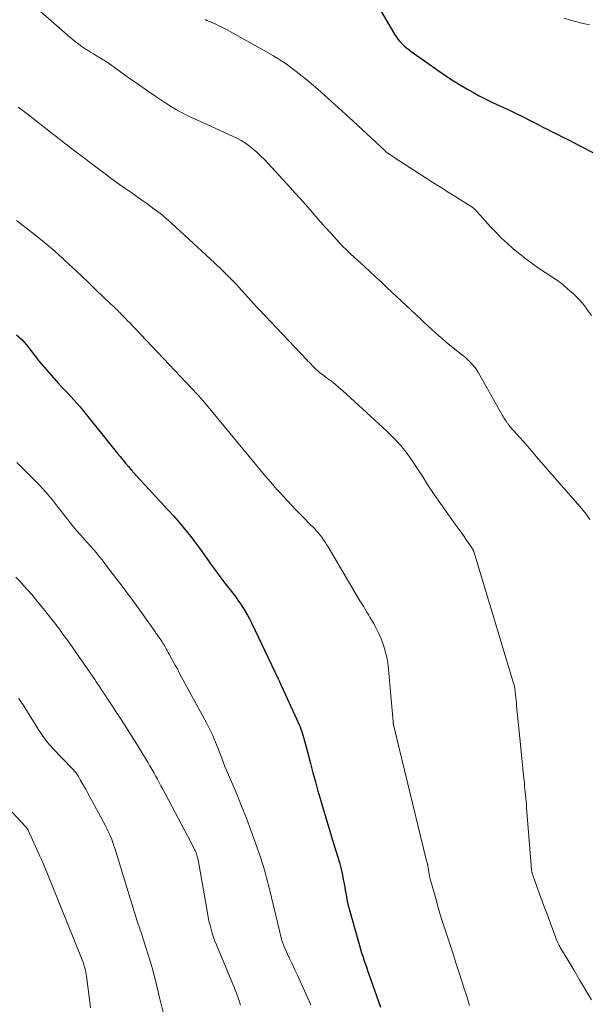
# Model space of a CAD drawing. Units: feet. Extents: x 1965000 to 1970025, y 540000 to 545000.
# Drawn here: x 1967932 to 1968021, y 541033 to 541188 of the extents above; entities that cross this region are included whole.
import ezdxf

# ---------------------------------------------------------------- set-up
doc = ezdxf.new("R2010")
doc.units = ezdxf.units.FT
doc.header["$LTSCALE"] = 100
doc.header["$MEASUREMENT"] = 0
doc.layers.add('CONTOUR INDEX', color=32, linetype='Continuous', lineweight=25)
doc.layers.add('CONTOUR INTERMEDIATE', color=40, linetype='Continuous', lineweight=15)

msp = doc.modelspace()

# ---------------------------------------------------------------- linework, layer by layer
at = {"layer": 'CONTOUR INDEX', "flags": 128}
for points, elevation in [([(1967988.13, 541189.13), (1967990.39, 541185.34), (1967990.65, 541184.94), (1967990.93, 541184.56), (1967991.23, 541184.19), (1967991.56, 541183.84), (1967991.9, 541183.51), (1967992.26, 541183.19), (1967992.63, 541182.89), (1967993.01, 541182.61), (1967997.24, 541179.61), (1967998.43, 541178.79), (1967999.63, 541178), (1968000.86, 541177.25), (1968002.1, 541176.52), (1968002.77, 541176.14), (1968003.69, 541175.63), (1968004.63, 541175.14), (1968005.58, 541174.68), (1968006.54, 541174.23), (1968007.5, 541173.8), (1968008.46, 541173.35), (1968009.41, 541172.89), (1968010.37, 541172.43), (1968011.9, 541171.67), (1968012.28, 541171.48), (1968012.66, 541171.28), (1968013.04, 541171.08), (1968013.41, 541170.88), (1968013.79, 541170.67), (1968014.17, 541170.47), (1968014.55, 541170.28), (1968014.93, 541170.09), (1968015.94, 541169.59), (1968016.83, 541169.15), (1968017.72, 541168.7), (1968018.6, 541168.25), (1968019.48, 541167.79), (1968021.52, 541166.72)], 940), ([(1967931.02, 541138.09), (1967931.82, 541137.32), (1967932.55, 541136.49), (1967933.24, 541135.61), (1967933.91, 541134.71), (1967934.6, 541133.83), (1967935.32, 541132.98), (1967936.06, 541132.13), (1967937.62, 541130.42), (1967938.09, 541129.9), (1967938.57, 541129.39), (1967939.05, 541128.88), (1967939.53, 541128.37), (1967940.01, 541127.86), (1967940.48, 541127.34), (1967940.94, 541126.81), (1967941.39, 541126.27), (1967946.47, 541119.96), (1967946.89, 541119.44), (1967947.3, 541118.92), (1967947.72, 541118.4), (1967948.14, 541117.89), (1967948.57, 541117.37), (1967949, 541116.87), (1967949.44, 541116.37), (1967949.88, 541115.87), (1967951.05, 541114.61), (1967951.94, 541113.63), (1967952.84, 541112.66), (1967953.74, 541111.69), (1967954.64, 541110.72), (1967954.88, 541110.47), (1967955.65, 541109.62), (1967956.41, 541108.76), (1967957.15, 541107.88), (1967957.88, 541106.98), (1967958.37, 541106.37), (1967958.83, 541105.77), (1967959.29, 541105.17), (1967959.74, 541104.56), (1967960.18, 541103.94), (1967960.61, 541103.32), (1967961.05, 541102.7), (1967961.49, 541102.08), (1967961.93, 541101.47), (1967962.37, 541100.86), (1967962.82, 541100.25), (1967963.28, 541099.65), (1967963.74, 541099.05), (1967964.96, 541097.48), (1967965.38, 541096.92), (1967965.78, 541096.36), (1967966.18, 541095.79), (1967966.56, 541095.21), (1967966.92, 541094.62), (1967967.27, 541094.03), (1967967.6, 541093.41), (1967967.91, 541092.8), (1967972.12, 541083.99), (1967972.17, 541083.9), (1967972.21, 541083.8), (1967972.26, 541083.71), (1967972.3, 541083.62), (1967972.34, 541083.52), (1967972.38, 541083.43), (1967972.43, 541083.33), (1967972.47, 541083.24), (1967972.49, 541083.2), (1967972.54, 541083.08), (1967972.59, 541082.97), (1967972.64, 541082.86), (1967972.69, 541082.74), (1967975.26, 541077.14), (1967975.41, 541076.79), (1967975.56, 541076.44), (1967975.69, 541076.09), (1967975.82, 541075.73), (1967975.94, 541075.37), (1967976.05, 541075), (1967976.15, 541074.64), (1967976.25, 541074.27), (1967976.8, 541072.12), (1967977.17, 541070.68), (1967977.55, 541069.24), (1967977.95, 541067.8), (1967978.35, 541066.37), (1967978.55, 541065.7), (1967979.06, 541063.93), (1967979.58, 541062.17), (1967980.11, 541060.41), (1967980.66, 541058.65), (1967981.49, 541055.98), (1967981.73, 541055.13), (1967981.96, 541054.27), (1967982.16, 541053.4), (1967982.34, 541052.53), (1967982.48, 541051.76), (1967982.57, 541051.27), (1967982.65, 541050.78), (1967982.74, 541050.29), (1967982.82, 541049.8), (1967982.9, 541049.32), (1967983, 541048.83), (1967983.12, 541048.35), (1967983.24, 541047.87), (1967984.87, 541042.07), (1967985.04, 541041.51), (1967985.21, 541040.95), (1967985.39, 541040.39), (1967985.57, 541039.83), (1967985.76, 541039.27), (1967985.96, 541038.72), (1967986.15, 541038.16), (1967986.34, 541037.6), (1967988.18, 541032.38)], 960)]:
    msp.add_lwpolyline(points, dxfattribs=dict(at, elevation=elevation))
at = {"layer": 'CONTOUR INTERMEDIATE', "flags": 128}
for points, elevation in [([(1967932.74, 541190.74), (1967939.4, 541184.84), (1967939.83, 541184.48), (1967940.27, 541184.12), (1967940.72, 541183.78), (1967941.18, 541183.44), (1967941.65, 541183.13), (1967942.13, 541182.81), (1967942.61, 541182.51), (1967943.09, 541182.22), (1967943.68, 541181.86), (1967944.46, 541181.39), (1967945.23, 541180.9), (1967945.98, 541180.39), (1967946.72, 541179.86), (1967947.77, 541179.1), (1967949.03, 541178.2), (1967950.3, 541177.3), (1967951.58, 541176.42), (1967952.87, 541175.54), (1967954.62, 541174.37), (1967955.37, 541173.89), (1967956.13, 541173.43), (1967956.91, 541173.01), (1967957.71, 541172.61), (1967958.51, 541172.23), (1967959.31, 541171.86), (1967960.12, 541171.48), (1967960.93, 541171.12), (1967964.93, 541169.31), (1967965.63, 541168.97), (1967966.31, 541168.6), (1967966.96, 541168.18), (1967967.59, 541167.74), (1967968.2, 541167.25), (1967968.78, 541166.75), (1967969.34, 541166.21), (1967969.89, 541165.66), (1967973.99, 541161.22), (1967974.8, 541160.34), (1967975.6, 541159.45), (1967976.4, 541158.55), (1967977.19, 541157.64), (1967977.98, 541156.73), (1967978.77, 541155.83), (1967979.56, 541154.93), (1967980.37, 541154.04), (1967981.74, 541152.52), (1967981.88, 541152.37), (1967982.03, 541152.21), (1967982.17, 541152.06), (1967982.32, 541151.91), (1967982.47, 541151.76), (1967982.62, 541151.61), (1967982.78, 541151.46), (1967982.93, 541151.31), (1967983.25, 541151.01), (1967983.56, 541150.71), (1967983.88, 541150.42), (1967984.2, 541150.13), (1967984.52, 541149.83), (1967985.66, 541148.79), (1967986.55, 541147.97), (1967987.44, 541147.15), (1967988.32, 541146.33), (1967989.2, 541145.51), (1967994.5, 541140.52), (1967995.06, 541140), (1967995.63, 541139.47), (1967996.19, 541138.96), (1967996.76, 541138.44), (1967997.34, 541137.93), (1967997.92, 541137.43), (1967998.51, 541136.93), (1967999.1, 541136.45), (1968000.87, 541135.03), (1968001.26, 541134.71), (1968001.64, 541134.38), (1968002.01, 541134.03), (1968002.37, 541133.68), (1968002.71, 541133.31), (1968003.03, 541132.92), (1968003.31, 541132.51), (1968003.58, 541132.08), (1968007.35, 541125.41), (1968007.46, 541125.23), (1968007.57, 541125.04), (1968007.68, 541124.86), (1968007.79, 541124.68), (1968007.91, 541124.51), (1968007.97, 541124.42), (1968008.03, 541124.32), (1968008.1, 541124.23), (1968008.16, 541124.14), (1968008.22, 541124.06), (1968008.26, 541124.01), (1968008.29, 541123.96), (1968008.33, 541123.91), (1968008.37, 541123.86), (1968008.41, 541123.81), (1968008.44, 541123.76), (1968008.48, 541123.71), (1968008.52, 541123.67), (1968010.57, 541121.34), (1968011.63, 541120.13), (1968012.69, 541118.91), (1968013.75, 541117.7), (1968014.81, 541116.48), (1968019.52, 541111.07), (1968019.8, 541110.74), (1968020.07, 541110.42), (1968020.33, 541110.08), (1968020.59, 541109.74), (1968020.83, 541109.4), (1968021.06, 541109.04)], 948), ([(1967960.65, 541187.61), (1967960.91, 541187.49), (1967961.59, 541187.2), (1967962.2, 541186.93), (1967962.79, 541186.64), (1967963.38, 541186.35), (1967963.97, 541186.04), (1967969.46, 541183.03), (1967971.35, 541181.93), (1967973.19, 541180.75), (1967974.95, 541179.46), (1967976.67, 541178.09), (1967978.33, 541176.66), (1967979.98, 541175.22), (1967981.61, 541173.75), (1967983.22, 541172.26), (1967988.91, 541166.96), (1967988.97, 541166.9), (1967989.04, 541166.84), (1967989.1, 541166.79), (1967989.17, 541166.74), (1967989.24, 541166.68), (1967989.31, 541166.63), (1967989.38, 541166.59), (1967989.45, 541166.54), (1967989.71, 541166.37), (1967989.91, 541166.24), (1967990.11, 541166.11), (1967990.31, 541165.98), (1967990.51, 541165.85), (1967995.22, 541162.78), (1967996.41, 541162.01), (1967997.6, 541161.25), (1967998.8, 541160.49), (1968000, 541159.75), (1968002.18, 541158.4), (1968002.3, 541158.33), (1968002.41, 541158.25), (1968002.52, 541158.18), (1968002.63, 541158.1), (1968002.74, 541158.01), (1968002.84, 541157.93), (1968002.94, 541157.84), (1968003.04, 541157.74), (1968003.21, 541157.57), (1968003.39, 541157.38), (1968003.56, 541157.19), (1968003.74, 541157), (1968003.91, 541156.81), (1968005.48, 541155.06), (1968006.33, 541154.14), (1968007.2, 541153.25), (1968008.11, 541152.4), (1968009.05, 541151.57), (1968010.01, 541150.77), (1968010.99, 541150), (1968012, 541149.27), (1968013.03, 541148.56), (1968015.09, 541147.2), (1968015.97, 541146.59), (1968016.82, 541145.95), (1968017.63, 541145.26), (1968018.43, 541144.55), (1968018.81, 541144.18), (1968019.37, 541143.61), (1968019.91, 541143.02), (1968020.41, 541142.4), (1968020.88, 541141.75), (1968021.32, 541141.08)], 944), ([(1968017.06, 541187.83), (1968018.05, 541187.54), (1968019.03, 541187.26), (1968020.02, 541187.01), (1968021.02, 541186.77)], 936), ([(1967931.28, 541173.87), (1967932.88, 541172.63), (1967936.59, 541169.73), (1967936.8, 541169.57), (1967937.01, 541169.4), (1967937.21, 541169.24), (1967937.42, 541169.07), (1967937.56, 541168.97), (1967937.7, 541168.86), (1967937.84, 541168.75), (1967937.98, 541168.64), (1967938.12, 541168.53), (1967938.3, 541168.39), (1967938.53, 541168.21), (1967938.76, 541168.04), (1967939, 541167.86), (1967939.23, 541167.68), (1967945.12, 541163.21), (1967945.87, 541162.64), (1967946.63, 541162.09), (1967947.4, 541161.54), (1967948.18, 541161), (1967948.95, 541160.47), (1967949.73, 541159.93), (1967950.5, 541159.39), (1967951.27, 541158.85), (1967951.69, 541158.55), (1967952.65, 541157.84), (1967953.6, 541157.11), (1967954.51, 541156.34), (1967955.41, 541155.55), (1967962.11, 541149.36), (1967962.52, 541148.98), (1967962.93, 541148.6), (1967963.33, 541148.21), (1967963.74, 541147.83), (1967964.22, 541147.36), (1967964.38, 541147.2), (1967964.53, 541147.05), (1967964.69, 541146.89), (1967964.85, 541146.73), (1967965, 541146.57), (1967965.15, 541146.4), (1967965.31, 541146.24), (1967965.46, 541146.07), (1967968.72, 541142.47), (1967968.81, 541142.36), (1967968.91, 541142.25), (1967969.01, 541142.15), (1967969.11, 541142.04), (1967976.58, 541134.17), (1967976.79, 541133.95), (1967977.01, 541133.72), (1967977.22, 541133.5), (1967977.43, 541133.27), (1967977.48, 541133.21), (1967977.67, 541133.02), (1967977.86, 541132.83), (1967978.06, 541132.64), (1967978.26, 541132.46), (1967978.46, 541132.28), (1967978.67, 541132.11), (1967978.89, 541131.94), (1967979.1, 541131.78), (1967979.88, 541131.21), (1967980.48, 541130.76), (1967981.07, 541130.3), (1967981.64, 541129.81), (1967982.2, 541129.31), (1967989.17, 541122.93), (1967990.25, 541121.88), (1967991.27, 541120.77), (1967992.2, 541119.6), (1967993.09, 541118.38), (1967994.42, 541116.39), (1967994.6, 541116.13), (1967994.76, 541115.86), (1967994.92, 541115.59), (1967995.07, 541115.32), (1967995.23, 541115.05), (1967995.39, 541114.78), (1967995.56, 541114.52), (1967995.73, 541114.26), (1967995.83, 541114.11), (1967996.05, 541113.79), (1967996.28, 541113.46), (1967996.51, 541113.13), (1967996.74, 541112.81), (1967999.67, 541108.69), (1968000.18, 541107.96), (1968000.69, 541107.24), (1968001.2, 541106.51), (1968001.71, 541105.79), (1968002.65, 541104.42), (1968002.68, 541104.37), (1968002.71, 541104.33), (1968002.73, 541104.28), (1968002.76, 541104.23), (1968002.78, 541104.18), (1968002.8, 541104.13), (1968002.82, 541104.08), (1968002.83, 541104.03), (1968009.08, 541083.33), (1968009.13, 541083.17), (1968009.17, 541083.01), (1968009.21, 541082.84), (1968009.25, 541082.68), (1968009.28, 541082.52), (1968009.31, 541082.35), (1968009.33, 541082.19), (1968009.35, 541082.02), (1968009.4, 541081.48), (1968009.44, 541081.05), (1968009.49, 541080.61), (1968009.53, 541080.17), (1968009.57, 541079.74), (1968010.22, 541073.13), (1968010.33, 541072.06), (1968010.44, 541070.98), (1968010.55, 541069.91), (1968010.66, 541068.83), (1968010.78, 541067.65), (1968010.83, 541067.16), (1968010.88, 541066.68), (1968010.92, 541066.2), (1968010.97, 541065.71), (1968011.02, 541065.23), (1968011.06, 541064.74), (1968011.1, 541064.26), (1968011.14, 541063.77), (1968011.89, 541054.05), (1968011.9, 541053.97), (1968011.91, 541053.89), (1968011.92, 541053.81), (1968011.94, 541053.74), (1968011.95, 541053.66), (1968011.98, 541053.58), (1968012, 541053.5), (1968012.02, 541053.43), (1968012.91, 541050.94), (1968013.38, 541049.62), (1968013.86, 541048.31), (1968014.34, 541046.99), (1968014.83, 541045.68), (1968015.73, 541043.28), (1968015.8, 541043.08), (1968015.88, 541042.88), (1968015.97, 541042.69), (1968016.06, 541042.5), (1968016.16, 541042.3), (1968016.25, 541042.11), (1968016.36, 541041.93), (1968016.46, 541041.74), (1968018.55, 541038.25), (1968019.47, 541036.69), (1968020.4, 541035.12), (1968021.33, 541033.56)], 952), ([(1967930.99, 541156.03), (1967932.9, 541154.57), (1967934.29, 541153.48), (1967935.66, 541152.37), (1967937, 541151.21), (1967938.32, 541150.03), (1967939.28, 541149.14), (1967940.3, 541148.2), (1967941.31, 541147.24), (1967942.31, 541146.29), (1967943.31, 541145.32), (1967944.78, 541143.89), (1967945.04, 541143.64), (1967945.31, 541143.39), (1967945.57, 541143.14), (1967945.84, 541142.89), (1967946.08, 541142.67), (1967946.23, 541142.53), (1967946.38, 541142.4), (1967946.52, 541142.26), (1967946.67, 541142.12), (1967946.82, 541141.98), (1967946.96, 541141.84), (1967947.1, 541141.7), (1967947.24, 541141.55), (1967947.56, 541141.22), (1967947.86, 541140.91), (1967948.15, 541140.6), (1967948.45, 541140.29), (1967948.75, 541139.98), (1967959.38, 541128.73), (1967959.52, 541128.57), (1967959.67, 541128.41), (1967959.82, 541128.25), (1967959.96, 541128.09), (1967959.98, 541128.07), (1967960.13, 541127.89), (1967960.29, 541127.72), (1967960.44, 541127.54), (1967960.59, 541127.36), (1967968.55, 541117.74), (1967969.03, 541117.17), (1967969.5, 541116.6), (1967969.98, 541116.03), (1967970.45, 541115.46), (1967970.93, 541114.89), (1967971.42, 541114.33), (1967971.91, 541113.78), (1967972.42, 541113.23), (1967974.2, 541111.31), (1967974.89, 541110.57), (1967975.59, 541109.84), (1967976.29, 541109.12), (1967977, 541108.4), (1967977.79, 541107.62), (1967978.1, 541107.29), (1967978.4, 541106.95), (1967978.69, 541106.6), (1967978.96, 541106.24), (1967979.21, 541105.87), (1967979.47, 541105.49), (1967979.71, 541105.11), (1967979.94, 541104.72), (1967984.95, 541096.28), (1967985.15, 541095.96), (1967985.34, 541095.63), (1967985.54, 541095.31), (1967985.74, 541094.98), (1967985.94, 541094.66), (1967986.13, 541094.34), (1967986.33, 541094.01), (1967986.52, 541093.69), (1967987.08, 541092.76), (1967987.52, 541091.96), (1967987.93, 541091.14), (1967988.29, 541090.3), (1967988.61, 541089.44), (1967988.66, 541089.31), (1967988.94, 541088.36), (1967989.18, 541087.41), (1967989.34, 541086.44), (1967989.46, 541085.46), (1967990.15, 541077.3), (1967990.16, 541077.23), (1967990.17, 541077.17), (1967990.17, 541077.1), (1967990.18, 541077.04), (1967990.19, 541076.97), (1967990.2, 541076.91), (1967990.22, 541076.84), (1967990.23, 541076.78), (1967995.38, 541055.6), (1967995.41, 541055.47), (1967995.45, 541055.33), (1967995.48, 541055.2), (1967995.52, 541055.06), (1967995.56, 541054.91), (1967995.58, 541054.85), (1967995.59, 541054.79), (1967995.6, 541054.73), (1967995.61, 541054.67), (1967995.62, 541054.61), (1967995.63, 541054.55), (1967995.64, 541054.49), (1967995.65, 541054.42), (1967995.71, 541053.94), (1967995.76, 541053.63), (1967995.81, 541053.33), (1967995.88, 541053.03), (1967995.95, 541052.73), (1967996.85, 541049.48), (1967997.25, 541048.04), (1967997.67, 541046.61), (1967998.12, 541045.19), (1967998.59, 541043.77), (1967999.06, 541042.36), (1967999.53, 541040.94), (1967999.99, 541039.52), (1968000.44, 541038.1), (1968001.06, 541036.16), (1968001.34, 541035.29), (1968001.62, 541034.42), (1968001.9, 541033.55), (1968002.19, 541032.68)], 956), ([(1967931.07, 541118), (1967931.57, 541117.49), (1967934.5, 541114.54), (1967935.23, 541113.78), (1967935.93, 541112.99), (1967936.6, 541112.19), (1967937.25, 541111.36), (1967937.59, 541110.89), (1967938.06, 541110.28), (1967938.52, 541109.68), (1967938.99, 541109.08), (1967939.47, 541108.48), (1967939.95, 541107.89), (1967940.44, 541107.31), (1967940.94, 541106.73), (1967941.45, 541106.17), (1967941.69, 541105.9), (1967942.17, 541105.38), (1967942.64, 541104.85), (1967943.1, 541104.32), (1967943.56, 541103.78), (1967944.01, 541103.23), (1967944.45, 541102.69), (1967944.89, 541102.13), (1967945.32, 541101.57), (1967946.73, 541099.73), (1967947.78, 541098.33), (1967948.83, 541096.92), (1967949.86, 541095.5), (1967950.88, 541094.07), (1967952.66, 541091.55), (1967952.79, 541091.38), (1967952.91, 541091.2), (1967953.04, 541091.03), (1967953.16, 541090.85), (1967953.28, 541090.68), (1967953.41, 541090.5), (1967953.53, 541090.33), (1967953.65, 541090.15), (1967953.71, 541090.06), (1967953.86, 541089.83), (1967954, 541089.6), (1967954.14, 541089.37), (1967954.28, 541089.14), (1967954.34, 541089.02), (1967954.51, 541088.73), (1967954.68, 541088.44), (1967954.84, 541088.15), (1967955, 541087.86), (1967955.32, 541087.28), (1967955.63, 541086.71), (1967955.95, 541086.13), (1967956.27, 541085.55), (1967956.58, 541084.96), (1967960.9, 541077), (1967961.23, 541076.37), (1967961.55, 541075.72), (1967961.85, 541075.07), (1967962.13, 541074.41), (1967962.21, 541074.21), (1967962.43, 541073.64), (1967962.66, 541073.07), (1967962.87, 541072.5), (1967963.09, 541071.93), (1967963.3, 541071.36), (1967963.52, 541070.79), (1967963.75, 541070.23), (1967963.99, 541069.66), (1967965.6, 541065.85), (1967966.37, 541063.99), (1967967.11, 541062.11), (1967967.81, 541060.23), (1967968.49, 541058.33), (1967969.41, 541055.68), (1967969.61, 541055.1), (1967969.79, 541054.51), (1967969.96, 541053.92), (1967970.13, 541053.33), (1967970.28, 541052.73), (1967970.43, 541052.13), (1967970.58, 541051.53), (1967970.73, 541050.93), (1967972.7, 541042.9), (1967972.74, 541042.75), (1967972.78, 541042.61), (1967972.82, 541042.46), (1967972.87, 541042.32), (1967972.93, 541042.18), (1967972.98, 541042.04), (1967973.04, 541041.9), (1967973.11, 541041.76), (1967973.86, 541040.15), (1967974.3, 541039.21), (1967974.74, 541038.27), (1967975.18, 541037.33), (1967975.61, 541036.38), (1967977.26, 541032.76)], 964), ([(1967930.91, 541099.99), (1967931.55, 541099.31), (1967932.17, 541098.63), (1967932.79, 541097.93), (1967933.39, 541097.23), (1967933.99, 541096.52), (1967934.87, 541095.44), (1967935.46, 541094.72), (1967936.04, 541094), (1967936.61, 541093.27), (1967937.18, 541092.53), (1967937.74, 541091.79), (1967938.29, 541091.04), (1967938.83, 541090.29), (1967939.36, 541089.53), (1967943.02, 541084.26), (1967943.28, 541083.89), (1967943.53, 541083.52), (1967943.78, 541083.15), (1967944.03, 541082.78), (1967944.32, 541082.35), (1967944.43, 541082.19), (1967944.53, 541082.04), (1967944.63, 541081.88), (1967944.74, 541081.72), (1967944.86, 541081.54), (1967944.9, 541081.48), (1967944.94, 541081.41), (1967944.98, 541081.35), (1967945.03, 541081.28), (1967945.07, 541081.22), (1967945.11, 541081.16), (1967945.15, 541081.09), (1967945.2, 541081.03), (1967947.44, 541077.6), (1967948.27, 541076.32), (1967949.09, 541075.03), (1967949.9, 541073.72), (1967950.7, 541072.42), (1967951.67, 541070.8), (1967951.97, 541070.3), (1967952.27, 541069.79), (1967952.57, 541069.27), (1967952.86, 541068.76), (1967953.14, 541068.24), (1967953.42, 541067.72), (1967953.7, 541067.2), (1967953.98, 541066.68), (1967958.79, 541057.54), (1967958.88, 541057.37), (1967958.96, 541057.19), (1967959.05, 541057.01), (1967959.13, 541056.84), (1967959.21, 541056.65), (1967959.27, 541056.47), (1967959.34, 541056.28), (1967959.39, 541056.1), (1967959.45, 541055.88), (1967959.52, 541055.57), (1967959.59, 541055.27), (1967959.65, 541054.97), (1967959.71, 541054.66), (1967960.99, 541047.2), (1967961.11, 541046.55), (1967961.24, 541045.91), (1967961.4, 541045.28), (1967961.57, 541044.64), (1967961.75, 541044.02), (1967961.96, 541043.39), (1967962.18, 541042.78), (1967962.42, 541042.17), (1967964.99, 541035.99), (1967965.18, 541035.53), (1967965.37, 541035.07), (1967965.55, 541034.61), (1967965.73, 541034.14), (1967965.9, 541033.68), (1967966.05, 541033.21), (1967966.2, 541032.73)], 968), ([(1967931.31, 541080.98), (1967932.13, 541079.78), (1967932.91, 541078.55), (1967933.75, 541077.16), (1967934.09, 541076.61), (1967934.42, 541076.08), (1967934.77, 541075.54), (1967935.12, 541075.01), (1967935.48, 541074.5), (1967935.87, 541073.99), (1967936.28, 541073.51), (1967936.7, 541073.04), (1967939.8, 541069.83), (1967939.93, 541069.7), (1967940.05, 541069.55), (1967940.18, 541069.41), (1967940.3, 541069.26), (1967940.42, 541069.11), (1967940.53, 541068.95), (1967940.63, 541068.79), (1967940.73, 541068.63), (1967940.86, 541068.42), (1967941.02, 541068.15), (1967941.18, 541067.88), (1967941.33, 541067.61), (1967941.49, 541067.33), (1967941.53, 541067.26), (1967941.7, 541066.95), (1967941.87, 541066.64), (1967942.04, 541066.33), (1967942.21, 541066.02), (1967944.93, 541061), (1967945.16, 541060.56), (1967945.37, 541060.12), (1967945.58, 541059.67), (1967945.77, 541059.22), (1967945.95, 541058.76), (1967946.13, 541058.29), (1967946.29, 541057.83), (1967946.44, 541057.36), (1967948.68, 541050.02), (1967949.1, 541048.65), (1967949.54, 541047.27), (1967949.98, 541045.9), (1967950.44, 541044.53), (1967950.57, 541044.12), (1967950.96, 541042.96), (1967951.33, 541041.79), (1967951.69, 541040.62), (1967952.04, 541039.45), (1967952.4, 541038.2), (1967952.55, 541037.65), (1967952.7, 541037.09), (1967952.84, 541036.53), (1967952.97, 541035.97), (1967953.1, 541035.41), (1967953.24, 541034.85), (1967953.37, 541034.29), (1967953.51, 541033.73), (1967954.36, 541030.35)], 972), ([(1967928.1, 541065.37), (1967932.43, 541060.77), (1967932.47, 541060.73), (1967932.5, 541060.7), (1967932.54, 541060.66), (1967932.57, 541060.62), (1967932.61, 541060.58), (1967932.64, 541060.54), (1967932.67, 541060.5), (1967932.69, 541060.46), (1967932.7, 541060.44), (1967932.74, 541060.39), (1967932.76, 541060.33), (1967932.79, 541060.28), (1967932.82, 541060.22), (1967934.68, 541056.12), (1967934.91, 541055.62), (1967935.13, 541055.11), (1967935.34, 541054.61), (1967935.56, 541054.1), (1967935.76, 541053.59), (1967935.97, 541053.08), (1967936.18, 541052.57), (1967936.38, 541052.06), (1967941.4, 541039.56), (1967941.5, 541039.29), (1967941.6, 541039.01), (1967941.69, 541038.73), (1967941.78, 541038.44), (1967941.85, 541038.16), (1967941.91, 541037.87), (1967941.96, 541037.58), (1967942.01, 541037.28), (1967942.47, 541033.59), (1967942.63, 541032.28)], 976)]:
    msp.add_lwpolyline(points, dxfattribs=dict(at, elevation=elevation))

doc.saveas('drawing.dxf')
